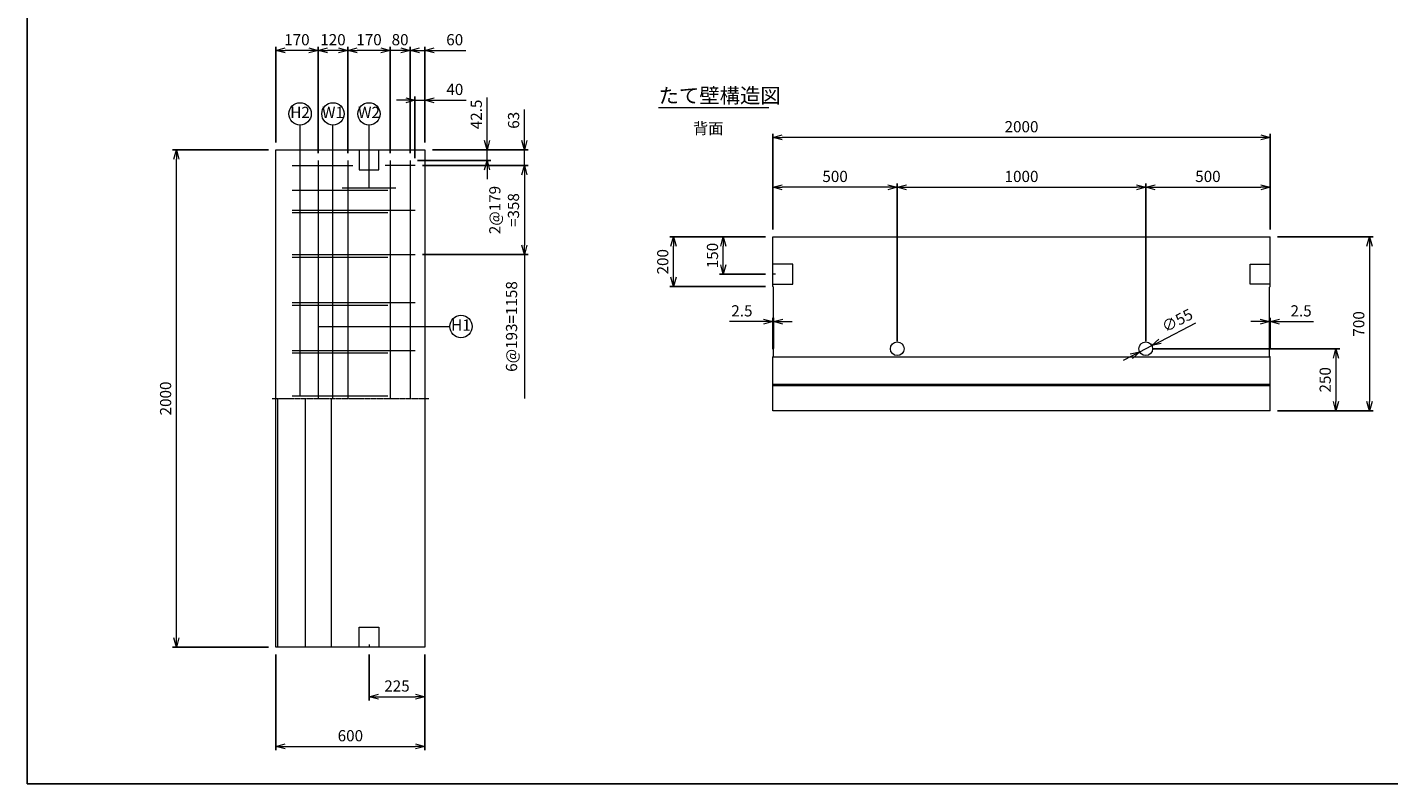
# Model space of a CAD drawing. Units: millimetres. Extents: x 300 to 8610, y 300 to 6000.
# Drawn here: x 300 to 5778, y 300 to 3344 of the extents above; entities that cross this region are included whole.
import ezdxf
from ezdxf.enums import TextEntityAlignment as Align

# ---------------------------------------------------------------- set-up
doc = ezdxf.new("R2010")
doc.units = ezdxf.units.MM
doc.linetypes.add('JIS_08_11', pattern=[12.8, 11, -0.6, 0.6, -0.6])
for name, color, linetype, lineweight in [('中心線', 2, 'JIS_08_11', 9), ('外形線', 7, 'Continuous', 15), ('寸法線', 5, 'Continuous', 9), ('文字', 7, 'Continuous', 9), ('配筋注釈', 7, 'Continuous', 9), ('鉄筋', 1, 'Continuous', 15), ('鉄筋寸法', 6, 'Continuous', 9)]:
    doc.layers.add(name, color=color, linetype=linetype, lineweight=lineweight)
doc.layers.add('図面枠', color=2, linetype='Continuous')
doc.styles.add('Annotative', font='HGPGothicM.ttf')
doc.styles.get("Standard").update_dxf_attribs({"font": 'HGPGothicM.ttf'})
doc.dimstyles.new('Annotative', dxfattribs={"dimscale": 0, "dimtxt": 1.5, "dimasz": 1.25, "dimexe": 0.5, "dimexo": 1, "dimgap": 0.5, "dimtad": 1, "dimdec": 0, "dimdsep": 46, "dimtxsty": 'Standard', "dimblk": 'OPEN30', "dimcen": 2.5, "dimadec": 0, "dimazin": 0, "dimtfac": 1, "dimtdec": 0, "dimtmove": 0, "dimatfit": 1, "dimldrblk": 'OPEN30', "dimfxl": 1, "dimlwd": 9, "dimarcsym": 2})

# ---------------------------------------------------------------- blocks, each defined once
blk = doc.blocks.new('_Open30')
at = {"color": 0, "linetype": 'ByBlock', "lineweight": -2}
for p, q in [((-1, 0.27), (0, 0)), ((0, 0), (-1, -0.27)), ((0, 0), (-1, 0))]:
    blk.add_line(p, q, dxfattribs=at)
blk = doc.blocks.new('*D13')
at = {"layer": 'Defpoints', "color": 0, "transparency": 16777216}
for p in [(900, 2850), (1300, 2850), (1300, 850)]:
    blk.add_point(p, dxfattribs=at)
at = {"layer": '寸法線', "color": 0, "lineweight": -2, "transparency": 16777216}
for p, q in [((1270, 2850), (885, 2850)), ((1270, 850), (885, 850))]:
    blk.add_line(p, q, dxfattribs=at)
at = {"layer": '寸法線', "color": 0, "lineweight": 9, "transparency": 16777216}
blk.add_line((900, 887.5), (900, 2812.5), dxfattribs=at)
at = {"layer": '寸法線', "color": 0, "lineweight": 9, "transparency": 16777216, "xscale": 37.5, "yscale": 37.5, "zscale": 37.5}
for p, rotation in [((900, 2850), 90), ((900, 850), 270)]:
    blk.add_blockref('_Open30', p, dxfattribs=dict(at, rotation=rotation))
at = {"layer": '寸法線', "color": 0, "transparency": 16777216, "insert": (862.5, 1850), "char_height": 45, "attachment_point": 5, "rotation": 90}
blk.add_mtext('2000', dxfattribs=at)
blk = doc.blocks.new('*D14')
at = {"layer": 'Defpoints', "color": 0, "transparency": 16777216}
for p in [(1300, 850), (1900, 850), (1900, 450)]:
    blk.add_point(p, dxfattribs=at)
at = {"layer": '寸法線', "color": 0, "lineweight": -2, "transparency": 16777216}
for p, q in [((1300, 820), (1300, 435)), ((1900, 820), (1900, 435))]:
    blk.add_line(p, q, dxfattribs=at)
at = {"layer": '寸法線', "color": 0, "lineweight": 9, "transparency": 16777216}
blk.add_line((1337.5, 450), (1862.5, 450), dxfattribs=at)
at = {"layer": '寸法線', "color": 0, "lineweight": 9, "transparency": 16777216, "xscale": 37.5, "yscale": 37.5, "zscale": 37.5, "rotation": 180}
blk.add_blockref('_Open30', (1300, 450), dxfattribs=at)
at = {"layer": '寸法線', "color": 0, "lineweight": 9, "transparency": 16777216, "xscale": 37.5, "yscale": 37.5, "zscale": 37.5}
blk.add_blockref('_Open30', (1900, 450), dxfattribs=at)
at = {"layer": '寸法線', "color": 0, "transparency": 16777216, "insert": (1600, 487.5), "char_height": 45, "attachment_point": 5}
blk.add_mtext('600', dxfattribs=at)
blk = doc.blocks.new('*D15')
at = {"layer": 'Defpoints', "color": 0, "transparency": 16777216}
for p in [(1900, 3250), (1900, 2850), (1840, 2807.5)]:
    blk.add_point(p, dxfattribs=at)
at = {"layer": '鉄筋寸法', "color": 0, "lineweight": 9, "transparency": 16777216}
for p, q in [((1802.5, 3250), (1765, 3250)), ((1840, 3250), (1900, 3250)), ((1937.5, 3250), (2064.4, 3250))]:
    blk.add_line(p, q, dxfattribs=at)
at = {"layer": '鉄筋寸法', "color": 0, "lineweight": -2, "transparency": 16777216}
for p, q in [((1840, 2837.5), (1840, 3265)), ((1900, 2880), (1900, 3265))]:
    blk.add_line(p, q, dxfattribs=at)
at = {"layer": '鉄筋寸法', "color": 0, "lineweight": 9, "transparency": 16777216, "xscale": 37.5, "yscale": 37.5, "zscale": 37.5}
blk.add_blockref('_Open30', (1840, 3250), dxfattribs=at)
at = {"layer": '鉄筋寸法', "color": 0, "lineweight": 9, "transparency": 16777216, "xscale": 37.5, "yscale": 37.5, "zscale": 37.5, "rotation": 180}
blk.add_blockref('_Open30', (1900, 3250), dxfattribs=at)
at = {"layer": '鉄筋寸法', "color": 0, "transparency": 16777216, "insert": (2019.7, 3287.5), "char_height": 45, "attachment_point": 5}
blk.add_mtext('60', dxfattribs=at)
blk = doc.blocks.new('*D16')
at = {"layer": 'Defpoints', "color": 0, "transparency": 16777216}
for p in [(1860, 2787), (1860, 2429), (2300, 2429)]:
    blk.add_point(p, dxfattribs=at)
at = {"layer": '鉄筋寸法', "color": 0, "lineweight": -2, "transparency": 16777216}
for p, q in [((1890, 2787), (2315, 2787)), ((1890, 2429), (2315, 2429))]:
    blk.add_line(p, q, dxfattribs=at)
at = {"layer": '鉄筋寸法', "color": 0, "lineweight": 9, "transparency": 16777216}
blk.add_line((2300, 2749.5), (2300, 2466.5), dxfattribs=at)
at = {"layer": '鉄筋寸法', "color": 0, "lineweight": 9, "transparency": 16777216, "xscale": 37.5, "yscale": 37.5, "zscale": 37.5}
for p, rotation in [((2300, 2787), 90), ((2300, 2429), 270)]:
    blk.add_blockref('_Open30', p, dxfattribs=dict(at, rotation=rotation))
at = {"layer": '鉄筋寸法', "color": 0, "transparency": 16777216, "insert": (2224.5, 2608), "char_height": 45, "attachment_point": 5, "rotation": 90}
blk.add_mtext('2@179\\P=358', dxfattribs=at)
blk = doc.blocks.new('*D17')
at = {"layer": 'Defpoints', "color": 0, "transparency": 16777216}
for p in [(1760, 3250), (1760, 2807.5), (1840, 2807.5)]:
    blk.add_point(p, dxfattribs=at)
at = {"layer": '鉄筋寸法', "color": 0, "lineweight": 9, "transparency": 16777216}
for p, q in [((1722.5, 3250), (1685, 3250)), ((1840, 3250), (1760, 3250)), ((1877.5, 3250), (1915, 3250))]:
    blk.add_line(p, q, dxfattribs=at)
at = {"layer": '鉄筋寸法', "color": 0, "lineweight": -2, "transparency": 16777216}
for p, q in [((1760, 2837.5), (1760, 3265)), ((1840, 2837.5), (1840, 3265))]:
    blk.add_line(p, q, dxfattribs=at)
at = {"layer": '鉄筋寸法', "color": 0, "lineweight": 9, "transparency": 16777216, "xscale": 37.5, "yscale": 37.5, "zscale": 37.5}
blk.add_blockref('_Open30', (1760, 3250), dxfattribs=at)
at = {"layer": '鉄筋寸法', "color": 0, "lineweight": 9, "transparency": 16777216, "xscale": 37.5, "yscale": 37.5, "zscale": 37.5, "rotation": 180}
blk.add_blockref('_Open30', (1840, 3250), dxfattribs=at)
at = {"layer": '鉄筋寸法', "color": 0, "transparency": 16777216, "insert": (1800, 3287.5), "char_height": 45, "attachment_point": 5}
blk.add_mtext('80', dxfattribs=at)
blk = doc.blocks.new('*D18')
at = {"layer": 'Defpoints', "color": 0, "transparency": 16777216}
for p in [(1590, 3250), (1590, 2807.5), (1760, 2807.5)]:
    blk.add_point(p, dxfattribs=at)
at = {"layer": '鉄筋寸法', "color": 0, "lineweight": -2, "transparency": 16777216}
for p, q in [((1590, 2837.5), (1590, 3265)), ((1760, 2837.5), (1760, 3265))]:
    blk.add_line(p, q, dxfattribs=at)
at = {"layer": '鉄筋寸法', "color": 0, "lineweight": 9, "transparency": 16777216}
blk.add_line((1722.5, 3250), (1627.5, 3250), dxfattribs=at)
at = {"layer": '鉄筋寸法', "color": 0, "lineweight": 9, "transparency": 16777216, "xscale": 37.5, "yscale": 37.5, "zscale": 37.5, "rotation": 180}
blk.add_blockref('_Open30', (1590, 3250), dxfattribs=at)
at = {"layer": '鉄筋寸法', "color": 0, "lineweight": 9, "transparency": 16777216, "xscale": 37.5, "yscale": 37.5, "zscale": 37.5}
blk.add_blockref('_Open30', (1760, 3250), dxfattribs=at)
at = {"layer": '鉄筋寸法', "color": 0, "transparency": 16777216, "insert": (1675, 3287.5), "char_height": 45, "attachment_point": 5}
blk.add_mtext('170', dxfattribs=at)
blk = doc.blocks.new('*D19')
at = {"layer": 'Defpoints', "color": 0, "transparency": 16777216}
for p in [(1470, 3250), (1470, 2807.5), (1590, 2807.5)]:
    blk.add_point(p, dxfattribs=at)
at = {"layer": '鉄筋寸法', "color": 0, "lineweight": -2, "transparency": 16777216}
for p, q in [((1470, 2837.5), (1470, 3265)), ((1590, 2837.5), (1590, 3265))]:
    blk.add_line(p, q, dxfattribs=at)
at = {"layer": '鉄筋寸法', "color": 0, "lineweight": 9, "transparency": 16777216}
blk.add_line((1552.5, 3250), (1507.5, 3250), dxfattribs=at)
at = {"layer": '鉄筋寸法', "color": 0, "lineweight": 9, "transparency": 16777216, "xscale": 37.5, "yscale": 37.5, "zscale": 37.5, "rotation": 180}
blk.add_blockref('_Open30', (1470, 3250), dxfattribs=at)
at = {"layer": '鉄筋寸法', "color": 0, "lineweight": 9, "transparency": 16777216, "xscale": 37.5, "yscale": 37.5, "zscale": 37.5}
blk.add_blockref('_Open30', (1590, 3250), dxfattribs=at)
at = {"layer": '鉄筋寸法', "color": 0, "transparency": 16777216, "insert": (1530, 3287.5), "char_height": 45, "attachment_point": 5}
blk.add_mtext('120', dxfattribs=at)
blk = doc.blocks.new('*D20')
at = {"layer": 'Defpoints', "color": 0, "transparency": 16777216}
for p in [(1675, 850), (1900, 850), (1900, 650)]:
    blk.add_point(p, dxfattribs=at)
at = {"layer": '寸法線', "color": 0, "lineweight": -2, "transparency": 16777216}
for p, q in [((1675, 820), (1675, 635)), ((1900, 820), (1900, 635))]:
    blk.add_line(p, q, dxfattribs=at)
at = {"layer": '寸法線', "color": 0, "lineweight": 9, "transparency": 16777216}
blk.add_line((1712.5, 650), (1862.5, 650), dxfattribs=at)
at = {"layer": '寸法線', "color": 0, "lineweight": 9, "transparency": 16777216, "xscale": 37.5, "yscale": 37.5, "zscale": 37.5, "rotation": 180}
blk.add_blockref('_Open30', (1675, 650), dxfattribs=at)
at = {"layer": '寸法線', "color": 0, "lineweight": 9, "transparency": 16777216, "xscale": 37.5, "yscale": 37.5, "zscale": 37.5}
blk.add_blockref('_Open30', (1900, 650), dxfattribs=at)
at = {"layer": '寸法線', "color": 0, "transparency": 16777216, "insert": (1787.5, 687.5), "char_height": 45, "attachment_point": 5}
blk.add_mtext('225', dxfattribs=at)
blk = doc.blocks.new('*D30')
at = {"layer": 'Defpoints', "color": 0, "transparency": 16777216}
for p in [(3300, 2700), (3300, 2550), (3800, 2050)]:
    blk.add_point(p, dxfattribs=at)
at = {"layer": '寸法線', "color": 0, "lineweight": -2, "transparency": 16777216}
for p, q in [((3300, 2580), (3300, 2715)), ((3800, 2080), (3800, 2715))]:
    blk.add_line(p, q, dxfattribs=at)
at = {"layer": '寸法線', "color": 0, "lineweight": 9, "transparency": 16777216}
blk.add_line((3762.5, 2700), (3337.5, 2700), dxfattribs=at)
at = {"layer": '寸法線', "color": 0, "lineweight": 9, "transparency": 16777216, "xscale": 37.5, "yscale": 37.5, "zscale": 37.5, "rotation": 180}
blk.add_blockref('_Open30', (3300, 2700), dxfattribs=at)
at = {"layer": '寸法線', "color": 0, "lineweight": 9, "transparency": 16777216, "xscale": 37.5, "yscale": 37.5, "zscale": 37.5}
blk.add_blockref('_Open30', (3800, 2700), dxfattribs=at)
at = {"layer": '寸法線', "color": 0, "transparency": 16777216, "insert": (3550, 2737.5), "char_height": 45, "attachment_point": 5}
blk.add_mtext('500', dxfattribs=at)
blk = doc.blocks.new('*D31')
at = {"layer": 'Defpoints', "color": 0, "transparency": 16777216}
for p in [(4800, 2700), (3800, 2050), (4800, 2050)]:
    blk.add_point(p, dxfattribs=at)
at = {"layer": '寸法線', "color": 0, "lineweight": -2, "transparency": 16777216}
for p, q in [((3800, 2080), (3800, 2715)), ((4800, 2080), (4800, 2715))]:
    blk.add_line(p, q, dxfattribs=at)
at = {"layer": '寸法線', "color": 0, "lineweight": 9, "transparency": 16777216}
blk.add_line((3837.5, 2700), (4762.5, 2700), dxfattribs=at)
at = {"layer": '寸法線', "color": 0, "lineweight": 9, "transparency": 16777216, "xscale": 37.5, "yscale": 37.5, "zscale": 37.5, "rotation": 180}
blk.add_blockref('_Open30', (3800, 2700), dxfattribs=at)
at = {"layer": '寸法線', "color": 0, "lineweight": 9, "transparency": 16777216, "xscale": 37.5, "yscale": 37.5, "zscale": 37.5}
blk.add_blockref('_Open30', (4800, 2700), dxfattribs=at)
at = {"layer": '寸法線', "color": 0, "transparency": 16777216, "insert": (4300, 2737.5), "char_height": 45, "attachment_point": 5}
blk.add_mtext('1000', dxfattribs=at)
blk = doc.blocks.new('*D32')
at = {"layer": 'Defpoints', "color": 0, "transparency": 16777216}
for p in [(5300, 2700), (5300, 2550), (4800, 2050)]:
    blk.add_point(p, dxfattribs=at)
at = {"layer": '寸法線', "color": 0, "lineweight": -2, "transparency": 16777216}
for p, q in [((4800, 2080), (4800, 2715)), ((5300, 2580), (5300, 2715))]:
    blk.add_line(p, q, dxfattribs=at)
at = {"layer": '寸法線', "color": 0, "lineweight": 9, "transparency": 16777216}
blk.add_line((4837.5, 2700), (5262.5, 2700), dxfattribs=at)
at = {"layer": '寸法線', "color": 0, "lineweight": 9, "transparency": 16777216, "xscale": 37.5, "yscale": 37.5, "zscale": 37.5, "rotation": 180}
blk.add_blockref('_Open30', (4800, 2700), dxfattribs=at)
at = {"layer": '寸法線', "color": 0, "lineweight": 9, "transparency": 16777216, "xscale": 37.5, "yscale": 37.5, "zscale": 37.5}
blk.add_blockref('_Open30', (5300, 2700), dxfattribs=at)
at = {"layer": '寸法線', "color": 0, "transparency": 16777216, "insert": (5050, 2737.5), "char_height": 45, "attachment_point": 5}
blk.add_mtext('500', dxfattribs=at)
blk = doc.blocks.new('*D33')
at = {"layer": 'Defpoints', "color": 0, "transparency": 16777216}
for p in [(3300, 2900), (3300, 2500), (5300, 2500)]:
    blk.add_point(p, dxfattribs=at)
at = {"layer": '寸法線', "color": 0, "lineweight": -2, "transparency": 16777216}
for p, q in [((3300, 2530), (3300, 2915)), ((5300, 2530), (5300, 2915))]:
    blk.add_line(p, q, dxfattribs=at)
at = {"layer": '寸法線', "color": 0, "lineweight": 9, "transparency": 16777216}
blk.add_line((5262.5, 2900), (3337.5, 2900), dxfattribs=at)
at = {"layer": '寸法線', "color": 0, "lineweight": 9, "transparency": 16777216, "xscale": 37.5, "yscale": 37.5, "zscale": 37.5, "rotation": 180}
blk.add_blockref('_Open30', (3300, 2900), dxfattribs=at)
at = {"layer": '寸法線', "color": 0, "lineweight": 9, "transparency": 16777216, "xscale": 37.5, "yscale": 37.5, "zscale": 37.5}
blk.add_blockref('_Open30', (5300, 2900), dxfattribs=at)
at = {"layer": '寸法線', "color": 0, "transparency": 16777216, "insert": (4300, 2937.5), "char_height": 45, "attachment_point": 5}
blk.add_mtext('2000', dxfattribs=at)
blk = doc.blocks.new('*D34')
at = {"layer": 'Defpoints', "color": 0, "transparency": 16777216}
for p in [(4775.6, 2037.4), (4824.4, 2062.6)]:
    blk.add_point(p, dxfattribs=at)
at = {"layer": '寸法線', "color": 0, "lineweight": 9, "transparency": 16777216}
for p, q in [((4857.8, 2079.8), (5001.8, 2154)), ((4775.6, 2037.4), (4824.4, 2062.6)), ((4742.2, 2020.2), (4708.9, 2003))]:
    blk.add_line(p, q, dxfattribs=at)
at = {"layer": '寸法線', "color": 0, "lineweight": 9, "transparency": 16777216, "xscale": 37.5, "yscale": 37.5, "zscale": 37.5}
for p, rotation in [((4824.4, 2062.6), 207.2708076004264), ((4775.6, 2037.4), 27.27080760042637)]:
    blk.add_blockref('_Open30', p, dxfattribs=dict(at, rotation=rotation))
at = {"layer": '寸法線', "color": 0, "transparency": 16777216, "insert": (4929.3, 2158.8), "char_height": 45, "attachment_point": 5, "rotation": 27.2708}
blk.add_mtext('∅55', dxfattribs=at)
blk = doc.blocks.new('*D35')
at = {"layer": 'Defpoints', "color": 0, "transparency": 16777216}
for p in [(2900, 2500), (3300, 2500), (3300, 2300)]:
    blk.add_point(p, dxfattribs=at)
at = {"layer": '寸法線', "color": 0, "lineweight": -2, "transparency": 16777216}
for p, q in [((3270, 2500), (2885, 2500)), ((3270, 2300), (2885, 2300))]:
    blk.add_line(p, q, dxfattribs=at)
at = {"layer": '寸法線', "color": 0, "lineweight": 9, "transparency": 16777216}
blk.add_line((2900, 2337.5), (2900, 2462.5), dxfattribs=at)
at = {"layer": '寸法線', "color": 0, "lineweight": 9, "transparency": 16777216, "xscale": 37.5, "yscale": 37.5, "zscale": 37.5}
for p, rotation in [((2900, 2500), 90), ((2900, 2300), 270)]:
    blk.add_blockref('_Open30', p, dxfattribs=dict(at, rotation=rotation))
at = {"layer": '寸法線', "color": 0, "transparency": 16777216, "insert": (2862.5, 2400), "char_height": 45, "attachment_point": 5, "rotation": 90}
blk.add_mtext('200', dxfattribs=at)
blk = doc.blocks.new('*D36')
at = {"layer": 'Defpoints', "color": 0, "transparency": 16777216}
for p in [(3100, 2500), (3300, 2500), (3300, 2350)]:
    blk.add_point(p, dxfattribs=at)
at = {"layer": '寸法線', "color": 0, "lineweight": -2, "transparency": 16777216}
for p, q in [((3270, 2500), (3085, 2500)), ((3270, 2350), (3085, 2350))]:
    blk.add_line(p, q, dxfattribs=at)
at = {"layer": '寸法線', "color": 0, "lineweight": 9, "transparency": 16777216}
blk.add_line((3100, 2387.5), (3100, 2462.5), dxfattribs=at)
at = {"layer": '寸法線', "color": 0, "lineweight": 9, "transparency": 16777216, "xscale": 37.5, "yscale": 37.5, "zscale": 37.5}
for p, rotation in [((3100, 2500), 90), ((3100, 2350), 270)]:
    blk.add_blockref('_Open30', p, dxfattribs=dict(at, rotation=rotation))
at = {"layer": '寸法線', "color": 0, "transparency": 16777216, "insert": (3062.5, 2425), "char_height": 45, "attachment_point": 5, "rotation": 90}
blk.add_mtext('150', dxfattribs=at)
blk = doc.blocks.new('*D37')
at = {"layer": 'Defpoints', "color": 0, "transparency": 16777216}
for p in [(3300, 2159.2), (3300, 2018.2), (3302.5, 2020.7)]:
    blk.add_point(p, dxfattribs=at)
at = {"layer": '寸法線', "color": 0, "lineweight": 9, "transparency": 16777216}
for p, q in [((3262.5, 2159.2), (3125.3, 2159.2)), ((3302.5, 2159.2), (3300, 2159.2)), ((3340, 2159.2), (3377.5, 2159.2))]:
    blk.add_line(p, q, dxfattribs=at)
at = {"layer": '寸法線', "color": 0, "lineweight": -2, "transparency": 16777216}
for p, q in [((3300, 2048.2), (3300, 2174.2)), ((3302.5, 2050.7), (3302.5, 2174.2))]:
    blk.add_line(p, q, dxfattribs=at)
at = {"layer": '寸法線', "color": 0, "lineweight": 9, "transparency": 16777216, "xscale": 37.5, "yscale": 37.5, "zscale": 37.5}
blk.add_blockref('_Open30', (3300, 2159.2), dxfattribs=at)
at = {"layer": '寸法線', "color": 0, "lineweight": 9, "transparency": 16777216, "xscale": 37.5, "yscale": 37.5, "zscale": 37.5, "rotation": 180}
blk.add_blockref('_Open30', (3302.5, 2159.2), dxfattribs=at)
at = {"layer": '寸法線', "color": 0, "transparency": 16777216, "insert": (3175.2, 2196.7), "char_height": 45, "attachment_point": 5}
blk.add_mtext('2.5', dxfattribs=at)
blk = doc.blocks.new('*D38')
at = {"layer": 'Defpoints', "color": 0, "transparency": 16777216}
for p in [(5300, 2159.2), (5297.5, 2020.7), (5300, 2018.2)]:
    blk.add_point(p, dxfattribs=at)
at = {"layer": '寸法線', "color": 0, "lineweight": 9, "transparency": 16777216}
for p, q in [((5260, 2159.2), (5222.5, 2159.2)), ((5297.5, 2159.2), (5300, 2159.2)), ((5337.5, 2159.2), (5474.7, 2159.2))]:
    blk.add_line(p, q, dxfattribs=at)
at = {"layer": '寸法線', "color": 0, "lineweight": -2, "transparency": 16777216}
for p, q in [((5297.5, 2050.7), (5297.5, 2174.2)), ((5300, 2048.2), (5300, 2174.2))]:
    blk.add_line(p, q, dxfattribs=at)
at = {"layer": '寸法線', "color": 0, "lineweight": 9, "transparency": 16777216, "xscale": 37.5, "yscale": 37.5, "zscale": 37.5}
blk.add_blockref('_Open30', (5297.5, 2159.2), dxfattribs=at)
at = {"layer": '寸法線', "color": 0, "lineweight": 9, "transparency": 16777216, "xscale": 37.5, "yscale": 37.5, "zscale": 37.5, "rotation": 180}
blk.add_blockref('_Open30', (5300, 2159.2), dxfattribs=at)
at = {"layer": '寸法線', "color": 0, "transparency": 16777216, "insert": (5424.8, 2196.7), "char_height": 45, "attachment_point": 5}
blk.add_mtext('2.5', dxfattribs=at)
blk = doc.blocks.new('*D39')
at = {"layer": 'Defpoints', "color": 0, "transparency": 16777216}
for p in [(4800, 2050), (5300, 1800), (5565, 1800)]:
    blk.add_point(p, dxfattribs=at)
at = {"layer": '寸法線', "color": 0, "lineweight": -2, "transparency": 16777216}
for p, q in [((4830, 2050), (5580, 2050)), ((5330, 1800), (5580, 1800))]:
    blk.add_line(p, q, dxfattribs=at)
at = {"layer": '寸法線', "color": 0, "lineweight": 9, "transparency": 16777216}
blk.add_line((5565, 2012.5), (5565, 1837.5), dxfattribs=at)
at = {"layer": '寸法線', "color": 0, "lineweight": 9, "transparency": 16777216, "xscale": 37.5, "yscale": 37.5, "zscale": 37.5}
for p, rotation in [((5565, 2050), 90), ((5565, 1800), 270)]:
    blk.add_blockref('_Open30', p, dxfattribs=dict(at, rotation=rotation))
at = {"layer": '寸法線', "color": 0, "transparency": 16777216, "insert": (5527.5, 1925), "char_height": 45, "attachment_point": 5, "rotation": 90}
blk.add_mtext('250', dxfattribs=at)
blk = doc.blocks.new('*D40')
at = {"layer": 'Defpoints', "color": 0, "transparency": 16777216}
for p in [(5300, 2500), (5300, 1800), (5700, 1800)]:
    blk.add_point(p, dxfattribs=at)
at = {"layer": '寸法線', "color": 0, "lineweight": -2, "transparency": 16777216}
for p, q in [((5330, 2500), (5715, 2500)), ((5330, 1800), (5715, 1800))]:
    blk.add_line(p, q, dxfattribs=at)
at = {"layer": '寸法線', "color": 0, "lineweight": 9, "transparency": 16777216}
blk.add_line((5700, 2462.5), (5700, 1837.5), dxfattribs=at)
at = {"layer": '寸法線', "color": 0, "lineweight": 9, "transparency": 16777216, "xscale": 37.5, "yscale": 37.5, "zscale": 37.5}
for p, rotation in [((5700, 2500), 90), ((5700, 1800), 270)]:
    blk.add_blockref('_Open30', p, dxfattribs=dict(at, rotation=rotation))
at = {"layer": '寸法線', "color": 0, "transparency": 16777216, "insert": (5662.5, 2150), "char_height": 45, "attachment_point": 5, "rotation": 90}
blk.add_mtext('700', dxfattribs=at)
blk = doc.blocks.new('*D55')
at = {"layer": 'Defpoints', "color": 0, "transparency": 16777216}
for p in [(1300, 3250), (1300, 2850), (1470, 2807.5)]:
    blk.add_point(p, dxfattribs=at)
at = {"layer": '鉄筋寸法', "color": 0, "lineweight": -2, "transparency": 16777216}
for p, q in [((1300, 2880), (1300, 3265)), ((1470, 2837.5), (1470, 3265))]:
    blk.add_line(p, q, dxfattribs=at)
at = {"layer": '鉄筋寸法', "color": 0, "lineweight": 9, "transparency": 16777216}
blk.add_line((1432.5, 3250), (1337.5, 3250), dxfattribs=at)
at = {"layer": '鉄筋寸法', "color": 0, "lineweight": 9, "transparency": 16777216, "xscale": 37.5, "yscale": 37.5, "zscale": 37.5, "rotation": 180}
blk.add_blockref('_Open30', (1300, 3250), dxfattribs=at)
at = {"layer": '鉄筋寸法', "color": 0, "lineweight": 9, "transparency": 16777216, "xscale": 37.5, "yscale": 37.5, "zscale": 37.5}
blk.add_blockref('_Open30', (1470, 3250), dxfattribs=at)
at = {"layer": '鉄筋寸法', "color": 0, "transparency": 16777216, "insert": (1385, 3287.5), "char_height": 45, "attachment_point": 5}
blk.add_mtext('170', dxfattribs=at)
blk = doc.blocks.new('*D56')
at = {"layer": 'Defpoints', "color": 0, "transparency": 16777216}
for p in [(1900, 3050), (1900, 2850), (1860, 2787)]:
    blk.add_point(p, dxfattribs=at)
at = {"layer": '鉄筋寸法', "color": 0, "lineweight": 9, "transparency": 16777216}
for p, q in [((1822.5, 3050), (1785, 3050)), ((1860, 3050), (1900, 3050)), ((1937.5, 3050), (2065.5, 3050))]:
    blk.add_line(p, q, dxfattribs=at)
at = {"layer": '鉄筋寸法', "color": 0, "lineweight": -2, "transparency": 16777216}
for p, q in [((1860, 2817), (1860, 3065)), ((1900, 2880), (1900, 3065))]:
    blk.add_line(p, q, dxfattribs=at)
at = {"layer": '鉄筋寸法', "color": 0, "lineweight": 9, "transparency": 16777216, "xscale": 37.5, "yscale": 37.5, "zscale": 37.5}
blk.add_blockref('_Open30', (1860, 3050), dxfattribs=at)
at = {"layer": '鉄筋寸法', "color": 0, "lineweight": 9, "transparency": 16777216, "xscale": 37.5, "yscale": 37.5, "zscale": 37.5, "rotation": 180}
blk.add_blockref('_Open30', (1900, 3050), dxfattribs=at)
at = {"layer": '鉄筋寸法', "color": 0, "transparency": 16777216, "insert": (2020.3, 3087.5), "char_height": 45, "attachment_point": 5}
blk.add_mtext('40', dxfattribs=at)
blk = doc.blocks.new('*D57')
at = {"layer": 'Defpoints', "color": 0, "transparency": 16777216}
for p in [(1900, 2850), (2300, 2850), (1860, 2787)]:
    blk.add_point(p, dxfattribs=at)
at = {"layer": '鉄筋寸法', "color": 0, "lineweight": 9, "transparency": 16777216}
for p, q in [((2300, 2887.5), (2300, 3013.2)), ((2300, 2787), (2300, 2850)), ((2300, 2749.5), (2300, 2712))]:
    blk.add_line(p, q, dxfattribs=at)
at = {"layer": '鉄筋寸法', "color": 0, "lineweight": -2, "transparency": 16777216}
for p, q in [((1930, 2850), (2315, 2850)), ((1890, 2787), (2315, 2787))]:
    blk.add_line(p, q, dxfattribs=at)
at = {"layer": '鉄筋寸法', "color": 0, "lineweight": 9, "transparency": 16777216, "xscale": 37.5, "yscale": 37.5, "zscale": 37.5}
for p, rotation in [((2300, 2850), 270), ((2300, 2787), 90)]:
    blk.add_blockref('_Open30', p, dxfattribs=dict(at, rotation=rotation))
at = {"layer": '鉄筋寸法', "color": 0, "transparency": 16777216, "insert": (2262.5, 2969.1), "char_height": 45, "attachment_point": 5, "rotation": 90}
blk.add_mtext('63', dxfattribs=at)
blk = doc.blocks.new('*D58')
at = {"layer": 'Defpoints', "color": 0, "transparency": 16777216}
for p in [(1900, 2850), (2150, 2850), (1840, 2807.5)]:
    blk.add_point(p, dxfattribs=at)
at = {"layer": '鉄筋寸法', "color": 0, "lineweight": 9, "transparency": 16777216}
for p, q in [((2150, 2887.5), (2150, 3060.3)), ((2150, 2807.5), (2150, 2850)), ((2150, 2770), (2150, 2732.5))]:
    blk.add_line(p, q, dxfattribs=at)
at = {"layer": '鉄筋寸法', "color": 0, "lineweight": -2, "transparency": 16777216}
for p, q in [((1930, 2850), (2165, 2850)), ((1870, 2807.5), (2165, 2807.5))]:
    blk.add_line(p, q, dxfattribs=at)
at = {"layer": '鉄筋寸法', "color": 0, "lineweight": 9, "transparency": 16777216, "xscale": 37.5, "yscale": 37.5, "zscale": 37.5}
for p, rotation in [((2150, 2850), 270), ((2150, 2807.5), 90)]:
    blk.add_blockref('_Open30', p, dxfattribs=dict(at, rotation=rotation))
at = {"layer": '鉄筋寸法', "color": 0, "transparency": 16777216, "insert": (2112.5, 2992.7), "char_height": 45, "attachment_point": 5, "rotation": 90}
blk.add_mtext('42.5', dxfattribs=at)

msp = doc.modelspace()

# ---------------------------------------------------------------- linework, layer by layer
at = {"layer": '中心線'}
msp.add_line((1285, 1850), (1915, 1850), dxfattribs=at)
at = {"layer": '図面枠'}
for p, q in [((300, 6000), (300, 300)), ((300, 300), (8610, 300))]:
    msp.add_line(p, q, dxfattribs=at)
at = {"layer": '外形線'}
for p, q in [((1300, 2850), (1900, 2850)), ((1300, 850), (1300, 2850)), ((1635, 2850), (1635, 2770)), ((1715, 2770), (1715, 2850)), ((1900, 2850), (1900, 850)), ((1635, 2770), (1715, 2770)), ((3300, 2500), (5300, 2500)), ((3300, 2300), (3300, 2500)), ((5300, 2300), (5300, 2500)), ((3380, 2390), (3300, 2390)), ((3380, 2310), (3380, 2390)), ((5220, 2310), (5220, 2390)), ((5220, 2390), (5300, 2390)), ((3300, 2310), (3380, 2310)), ((5300, 2310), (5220, 2310)), ((3302.5, 2297.5), (3300, 2300)), ((3302.5, 2020.68), (3302.5, 2297.5)), ((5297.5, 2297.5), (5300, 2300)), ((5297.5, 2020.68), (5297.5, 2297.5)), ((3300, 2018.18), (3302.5, 2020.68)), ((3300, 2018.18), (5300, 2018.18)), ((3300, 1800), (3300, 2018.18)), ((5300, 2018.18), (5297.5, 2020.68)), ((5300, 1800), (5300, 2018.18)), ((3300, 1908.18), (5300, 1908.18)), ((3300, 1902), (5300, 1902)), ((1307.5, 1850), (1307.5, 850)), ((1417.5, 1850), (1417.5, 850)), ((1522.18, 1850), (1522.18, 850)), ((5300, 1800), (3300, 1800)), ((1635, 850), (1635, 930)), ((1635, 930), (1715, 930)), ((1715, 930), (1715, 850)), ((1900, 850), (1300, 850))]:
    msp.add_line(p, q, dxfattribs=at)
for centre in [(3800, 2050), (4800, 2050)]:
    msp.add_circle(centre, 27.5, dxfattribs=at)
at = {"layer": '寸法線'}
for p, q in [((3310, 2350), (3300, 2350)), ((1675, 860), (1675, 850))]:
    msp.add_line(p, q, dxfattribs=at)
at = {"layer": '文字'}
msp.add_line((2840, 3020), (3282.84, 3020), dxfattribs=at)
at = {"layer": '配筋注釈'}
for centre in [(1397.56, 2995), (1530, 2995), (1675, 2995), (2045, 2139.5)]:
    msp.add_circle(centre, 45, dxfattribs=at)
at = {"layer": '鉄筋'}
for p, q in [((1470, 2807.5), (1470, 1850)), ((1590, 2807.5), (1590, 1850)), ((1760, 2807.5), (1760, 1850)), ((1840, 2807.5), (1840, 1850)), ((1366.1, 2787), (1610, 2787)), ((1860.04, 2787), (1740, 2787)), ((1366.1, 2687.5), (1751, 2687.5)), ((1567.5, 2697.5), (1782.5, 2697.5)), ((1366.1, 2608), (1860.04, 2608)), ((1366.1, 2598), (1751, 2598)), ((1366.1, 2429), (1860.04, 2429)), ((1366.1, 2419), (1751, 2419)), ((1366.1, 2236), (1860.04, 2236)), ((1366.1, 2226), (1751, 2226)), ((1366.1, 2043), (1860.04, 2043)), ((1366.1, 2033), (1751, 2033)), ((1366.1, 1860), (1751, 1860))]:
    msp.add_line(p, q, dxfattribs=at)

# ---------------------------------------------------------------- texts
at = {"layer": '文字', "style": 'Annotative'}
for s, height, p in [('たて壁構造図', 60, (2840, 3020)), ('背面', 45, (2978.31, 2900))]:
    msp.add_text(s, height=height, dxfattribs=at).set_placement(p, align=Align.BOTTOM_LEFT)
at = {"layer": '配筋注釈', "style": 'Annotative'}
for s, p in [('H2', (1397.56, 2995)), ('W1', (1530, 2995)), ('W2', (1675, 2995)), ('H1', (2045, 2139.5))]:
    msp.add_text(s, height=45, dxfattribs=at).set_placement(p, align=Align.MIDDLE)
at = {"layer": '鉄筋寸法', "style": 'Annotative'}
msp.add_text('6@193=1158', height=45, rotation=90, dxfattribs=at).set_placement((2285, 2139.5), align=Align.BOTTOM_CENTER)

# ---------------------------------------------------------------- dimensions: what is measured, and where the dimension line sits
at = {"layer": '寸法線'}
for base, p1, p2, override, picture, middle in [((3300, 2900), (5300, 2500), (3300, 2500), {"dimscale": 0, "dimtix": 0, "dimtofl": 1, "dimtmove": 0, "dimatfit": 1}, '*D33', (4300, 2937.5)), ((3300, 2700), (3800, 2050), (3300, 2550), {"dimscale": 0, "dimtix": 0, "dimtofl": 1, "dimtmove": 0, "dimatfit": 1}, '*D30', (3550, 2737.5)), ((4800, 2700), (3800, 2050), (4800, 2050), {"dimscale": 0, "dimtix": 0, "dimtofl": 1, "dimtmove": 0, "dimatfit": 1}, '*D31', (4300, 2737.5)), ((5300, 2700), (4800, 2050), (5300, 2550), {"dimscale": 0, "dimtix": 0, "dimtofl": 1, "dimtmove": 0, "dimatfit": 1}, '*D32', (5050, 2737.5)), ((3300, 2159.18), (3302.5, 2020.68), (3300, 2018.18), {"dimscale": 0, "dimdec": 1, "dimtix": 0, "dimtofl": 1, "dimtmove": 0, "dimatfit": 1}, '*D37', (3175.16, 2196.68)), ((5300, 2159.18), (5297.5, 2020.68), (5300, 2018.18), {"dimscale": 0, "dimdec": 1, "dimtix": 0, "dimtofl": 1, "dimtmove": 0, "dimatfit": 1}, '*D38', (5424.84, 2196.68)), ((1900, 450), (1300, 850), (1900, 850), {"dimscale": 0, "dimtix": 0, "dimtofl": 1, "dimtmove": 0, "dimatfit": 1}, '*D14', (1600, 487.5)), ((1900, 650), (1675, 850), (1900, 850), {"dimscale": 0, "dimtix": 0, "dimtofl": 1, "dimtmove": 0, "dimatfit": 1}, '*D20', (1787.5, 687.5))]:
    dim = msp.add_linear_dim(base=base, p1=p1, p2=p2, dimstyle='Annotative', override=override, dxfattribs=at)
    dim.commit()
    dim.dimension.update_dxf_attribs({"geometry": picture, "text_midpoint": middle})
for base, p1, p2, picture, middle in [((900, 2850), (1300, 850), (1300, 2850), '*D13', (862.5, 1850)), ((2900, 2500), (3300, 2300), (3300, 2500), '*D35', (2862.5, 2400)), ((3100, 2500), (3300, 2350), (3300, 2500), '*D36', (3062.5, 2425)), ((5700, 1800), (5300, 2500), (5300, 1800), '*D40', (5662.5, 2150)), ((5565, 1800), (4800, 2050), (5300, 1800), '*D39', (5527.5, 1925))]:
    dim = msp.add_linear_dim(base=base, p1=p1, p2=p2, angle=90, dimstyle='Annotative', override={"dimscale": 0, "dimtix": 0, "dimtofl": 1, "dimtmove": 0, "dimatfit": 1}, dxfattribs=at)
    dim.commit()
    dim.dimension.update_dxf_attribs({"geometry": picture, "text_midpoint": middle})
dim = msp.add_diameter_dim_2p(p1=(4775.56, 2037.4), p2=(4824.44, 2062.6), dimstyle='Annotative', override={"dimscale": 0, "dimtix": 0, "dimtofl": 1, "dimtmove": 0, "dimatfit": 1}, dxfattribs=at)
dim.commit()
dim.dimension.update_dxf_attribs({"geometry": '*D34', "text_midpoint": (4929.25, 2158.82)})
at = {"layer": '鉄筋寸法'}
for base, p1, p2, override, picture, middle in [((1300, 3250), (1470, 2807.5), (1300, 2850), {"dimscale": 0, "dimtix": 0, "dimtofl": 1, "dimtmove": 0, "dimatfit": 1}, '*D55', (1385, 3287.5)), ((1470, 3250), (1590, 2807.5), (1470, 2807.5), {"dimscale": 0, "dimtix": 0, "dimtofl": 1, "dimtmove": 0, "dimatfit": 1}, '*D19', (1530, 3287.5)), ((1590, 3250), (1760, 2807.5), (1590, 2807.5), {"dimscale": 0, "dimtix": 0, "dimtofl": 1, "dimtmove": 0, "dimatfit": 1}, '*D18', (1675, 3287.5)), ((1760, 3250), (1840, 2807.5), (1760, 2807.5), {"dimscale": 0, "dimtix": 1, "dimtofl": 1, "dimtmove": 0, "dimatfit": 1}, '*D17', (1800, 3287.5)), ((1900, 3250), (1840, 2807.5), (1900, 2850), {"dimscale": 0, "dimtix": 0, "dimtofl": 1, "dimtmove": 0, "dimatfit": 1}, '*D15', (2019.7, 3287.5)), ((1900, 3050), (1860.04, 2787), (1900, 2850), {"dimscale": 0, "dimtix": 0, "dimtofl": 1, "dimtmove": 0, "dimatfit": 1}, '*D56', (2020.27, 3087.5))]:
    dim = msp.add_linear_dim(base=base, p1=p1, p2=p2, dimstyle='Annotative', override=override, dxfattribs=at)
    dim.commit()
    dim.dimension.update_dxf_attribs({"geometry": picture, "text_midpoint": middle})
for base, p1, override, picture, middle in [((2150, 2850), (1840, 2807.5), {"dimscale": 0, "dimdec": 1, "dimtix": 0, "dimtofl": 1, "dimtmove": 0, "dimatfit": 1}, '*D58', (2112.5, 2992.65)), ((2300, 2850), (1860.04, 2787), {"dimscale": 0, "dimtix": 0, "dimtofl": 1, "dimtmove": 0, "dimatfit": 1}, '*D57', (2262.5, 2969.12))]:
    dim = msp.add_linear_dim(base=base, p1=p1, p2=(1900, 2850), angle=90, dimstyle='Annotative', override=override, dxfattribs=at)
    dim.commit()
    dim.dimension.update_dxf_attribs({"geometry": picture, "text_midpoint": middle})
dim = msp.add_linear_dim(base=(2300, 2429), p1=(1860.04, 2787), p2=(1860.04, 2429), angle=90, text='2@179\\P=<>', dimstyle='Annotative', override={"dimscale": 0, "dimtix": 0, "dimtofl": 1, "dimtmove": 0, "dimatfit": 1}, dxfattribs=at)
dim.commit()
dim.dimension.update_dxf_attribs({"geometry": '*D16', "text_midpoint": (2224.54, 2608)})

# ---------------------------------------------------------------- leaders
at = {"layer": '配筋注釈'}
for points in [[(1397.56, 2687.5), (1397.56, 2950)], [(1530, 2787), (1530, 2950)], [(1675, 2697.5), (1675, 2950)], [(1530, 2608), (1530, 2787)], [(1397.56, 2598), (1397.56, 2687.5)], [(1397.56, 2419), (1397.56, 2598)], [(1530, 2429), (1530, 2608)], [(1397.56, 2226), (1397.56, 2419)], [(1530, 2236), (1530, 2429)], [(1397.56, 2033), (1397.56, 2226)], [(1530, 2043), (1530, 2236)], [(1470, 2139.5), (1590, 2139.5)], [(1590, 2139.5), (1760, 2139.5)], [(1760, 2139.5), (1840, 2139.5)], [(1840, 2139.5), (2000, 2139.5)], [(1397.56, 1860), (1397.56, 2033)], [(1530, 1850), (1530, 2043)]]:
    msp.add_leader(points, dimstyle='Annotative', override={"dimscale": 0, "dimgap": 0.5, "dimtad": 0}, dxfattribs=at)
at = {"layer": '鉄筋寸法'}
msp.add_leader([(2300, 2429), (2300, 1850)], dimstyle='Annotative', override={"dimscale": 0, "dimgap": 0.5, "dimtad": 0}, dxfattribs=at)

doc.saveas('drawing.dxf')
